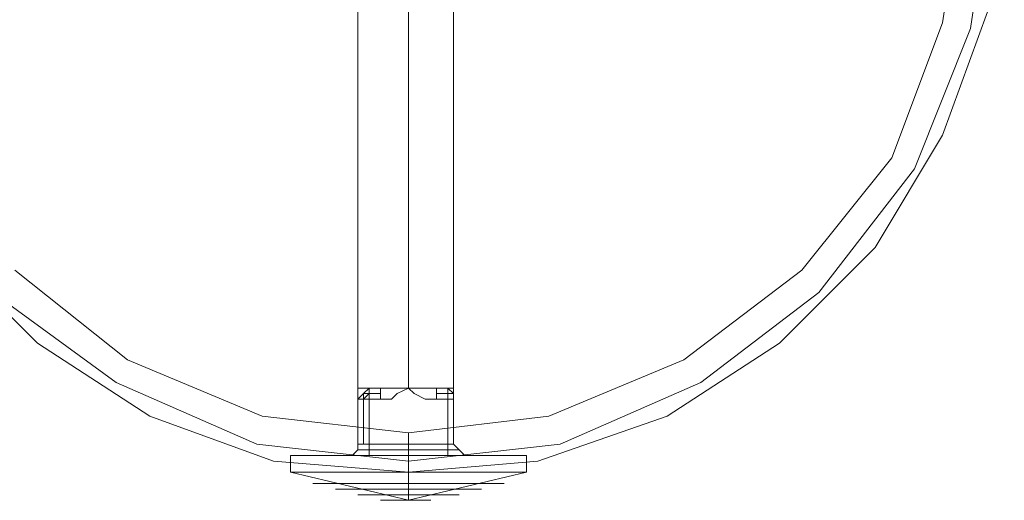
# Model space of a CAD drawing. Units: millimetres. Extents: x -2705 to 3947, y -1383 to 7827.
# Drawn here: x 969 to 1093, y 2327 to 2387 of the extents above; entities that cross this region are included whole.
import ezdxf

# ---------------------------------------------------------------- set-up
doc = ezdxf.new("R2010")
doc.units = ezdxf.units.MM

# ---------------------------------------------------------------- blocks, each defined once
blk = doc.blocks.new('WMF0')
at = {"color": 30, "lineweight": 0}
for points in [[(4016.254, -3887.975), (4022.262, -3881.967), (4029.33, -3877.726), (4037.104, -3874.899), (4045.586, -3873.839), (4053.714, -3874.899), (4061.842, -3877.726), (4068.909, -3881.967), (4074.917, -3887.975), (4079.158, -3895.042), (4081.985, -3903.17), (4083.045, -3911.298), (4081.985, -3919.78), (4079.158, -3927.554), (4074.917, -3934.622), (4068.909, -3940.629), (4061.842, -3945.224), (4053.714, -3948.051), (4045.586, -3948.757), (4037.104, -3948.051), (4029.33, -3945.224), (4022.262, -3940.629), (4016.254, -3934.622)], [(4016.254, -3934.622), (4022.262, -3940.629), (4029.33, -3945.224), (4037.104, -3948.051), (4045.586, -3948.757), (4053.714, -3948.051), (4061.842, -3945.224), (4068.909, -3940.629), (4074.917, -3934.622), (4079.158, -3927.554), (4081.985, -3919.78), (4083.045, -3911.298), (4083.045, -3911.298), (4081.985, -3903.17), (4079.158, -3895.042), (4074.917, -3887.975), (4068.909, -3881.967), (4061.842, -3877.726), (4053.714, -3874.899), (4045.586, -3873.839), (4037.104, -3874.899), (4029.33, -3877.726), (4022.262, -3881.967), (4016.254, -3887.975)], [(4019.435, -3885.501), (4027.21, -3879.493), (4036.044, -3875.959), (4045.586, -3874.546), (4055.127, -3875.959), (4063.962, -3879.493), (4071.383, -3885.501), (4077.391, -3892.922), (4080.924, -3901.757), (4082.338, -3911.298), (4080.924, -3920.84), (4077.391, -3929.674), (4071.383, -3937.449), (4063.962, -3943.103), (4055.127, -3946.99), (4045.586, -3948.051), (4036.044, -3946.99), (4027.21, -3943.103), (4019.435, -3937.449)], [(4019.435, -3937.449), (4027.21, -3943.103), (4036.044, -3946.99), (4045.586, -3948.051), (4055.127, -3946.99), (4063.962, -3943.103), (4071.383, -3937.449), (4077.391, -3929.674), (4080.924, -3920.84), (4082.338, -3911.298), (4082.338, -3911.298), (4080.924, -3901.757), (4077.391, -3892.922), (4071.383, -3885.501), (4063.962, -3879.493), (4055.127, -3875.959), (4045.586, -3874.546), (4036.044, -3875.959), (4027.21, -3879.493), (4019.435, -3885.501)], [(4020.849, -3886.561), (4027.916, -3880.907), (4036.398, -3877.726), (4045.586, -3876.313), (4054.42, -3877.726), (4062.902, -3880.907), (4070.323, -3886.561), (4075.977, -3893.982), (4079.158, -3902.464), (4080.571, -3911.298), (4079.158, -3920.486), (4075.977, -3928.968), (4070.323, -3936.035), (4062.902, -3941.69), (4054.42, -3945.224), (4045.586, -3946.284), (4036.398, -3945.224), (4027.916, -3941.69), (4020.849, -3936.035)], [(4020.849, -3936.035), (4027.916, -3941.69), (4036.398, -3945.224), (4045.586, -3946.284), (4054.42, -3945.224), (4062.902, -3941.69), (4070.323, -3936.035), (4075.977, -3928.968), (4079.158, -3920.486), (4080.571, -3911.298), (4080.571, -3911.298), (4079.158, -3902.464), (4075.977, -3893.982), (4070.323, -3886.561), (4062.902, -3880.907), (4054.42, -3877.726), (4045.586, -3876.313), (4036.398, -3877.726), (4027.916, -3880.907), (4020.849, -3886.561)], [(4045.586, -3946.284), (4045.586, -3948.051), (4045.586, -3948.757)], [(4045.586, -3946.284), (4045.586, -3948.051), (4045.586, -3948.757)]]:
    blk.add_lwpolyline(points, dxfattribs=at)
at = {"color": 251, "lineweight": 0}
for points in [[(4042.405, -3943.457), (4042.405, -3887.975)], [(4045.586, -3943.457), (4045.586, -3887.975)], [(4045.586, -3943.457), (4045.586, -3887.975)], [(4048.413, -3943.457), (4048.413, -3887.975)], [(4042.405, -3944.163), (4042.759, -3943.81), (4043.112, -3943.457)], [(4042.405, -3944.163), (4042.759, -3943.81), (4043.112, -3943.457)], [(4043.112, -3943.457), (4042.759, -3943.81), (4042.405, -3944.163)], [(4043.112, -3943.457), (4042.759, -3943.81), (4042.405, -3944.163)], [(4042.405, -3944.163), (4042.405, -3943.81), (4042.405, -3943.457)], [(4042.405, -3943.457), (4042.405, -3943.81), (4042.405, -3944.163)], [(4043.112, -3944.163), (4043.112, -3943.81), (4043.112, -3943.457)], [(4043.112, -3944.163), (4043.112, -3943.81), (4043.112, -3943.457)], [(4043.112, -3943.457), (4043.819, -3943.457)], [(4043.819, -3943.457), (4043.112, -3943.457)], [(4043.819, -3943.457), (4043.819, -3943.81), (4043.819, -3944.163)], [(4043.819, -3944.163), (4043.819, -3943.81), (4043.819, -3943.457)], [(4045.586, -3943.457), (4044.879, -3943.81), (4044.526, -3944.163), (4044.172, -3944.163), (4043.819, -3944.163)], [(4043.819, -3944.163), (4044.172, -3944.163), (4044.526, -3944.163), (4044.879, -3943.81), (4045.586, -3943.457)], [(4047.353, -3944.163), (4046.999, -3944.163), (4046.646, -3944.163), (4045.939, -3943.81), (4045.586, -3943.457)], [(4045.586, -3943.457), (4045.939, -3943.81), (4046.646, -3944.163), (4046.999, -3944.163), (4047.353, -3944.163)], [(4047.353, -3944.163), (4047.353, -3943.81), (4047.353, -3943.457)], [(4047.353, -3943.457), (4047.353, -3943.81), (4047.353, -3944.163)], [(4047.353, -3943.457), (4048.059, -3943.457)], [(4048.059, -3943.457), (4047.353, -3943.457)], [(4048.059, -3943.457), (4048.413, -3943.81), (4048.413, -3944.163)], [(4048.059, -3944.163), (4048.059, -3943.81), (4048.059, -3943.457)], [(4048.059, -3943.457), (4048.413, -3943.81), (4048.413, -3944.163)], [(4048.059, -3943.457), (4048.059, -3943.81), (4048.059, -3944.163)], [(4048.413, -3944.163), (4048.413, -3943.81), (4048.059, -3943.457)], [(4048.059, -3943.457), (4048.413, -3943.81), (4048.413, -3944.163)], [(4048.413, -3944.163), (4048.413, -3943.81), (4048.413, -3943.457)], [(4048.413, -3943.457), (4048.413, -3943.81), (4048.413, -3944.163)], [(4043.112, -3943.81), (4042.759, -3943.81), (4042.405, -3944.163)], [(4043.112, -3943.81), (4042.759, -3943.81), (4042.405, -3944.163)], [(4042.405, -3944.163), (4042.759, -3944.163), (4043.112, -3944.163)], [(4043.112, -3944.163), (4042.759, -3944.163), (4042.405, -3944.163)], [(4042.405, -3946.99), (4042.405, -3944.163)], [(4042.405, -3944.163), (4042.405, -3946.99)], [(4043.112, -3943.81), (4042.759, -3944.163)], [(4043.112, -3943.81), (4042.759, -3943.81), (4042.759, -3944.163)], [(4043.112, -3943.81), (4042.759, -3943.81), (4042.759, -3944.163)], [(4043.112, -3943.81), (4042.759, -3944.163)], [(4042.759, -3946.99), (4042.759, -3944.163)], [(4042.759, -3946.99), (4042.759, -3944.163)], [(4043.112, -3943.81), (4043.819, -3943.81)], [(4043.819, -3943.81), (4043.112, -3943.81)], [(4043.112, -3944.163), (4043.112, -3946.99)], [(4043.819, -3944.163), (4043.112, -3944.163)], [(4043.112, -3944.163), (4043.819, -3944.163)], [(4043.112, -3946.99), (4043.112, -3944.163)], [(4047.353, -3943.81), (4048.059, -3943.81)], [(4048.059, -3943.81), (4047.353, -3943.81)], [(4048.059, -3944.163), (4047.353, -3944.163)], [(4047.353, -3944.163), (4048.059, -3944.163)], [(4048.059, -3944.163), (4048.059, -3943.81)], [(4048.413, -3944.163), (4048.413, -3943.81), (4048.059, -3943.81)], [(4048.413, -3944.163), (4048.413, -3943.81), (4048.059, -3943.81)], [(4048.413, -3944.163), (4048.413, -3943.81), (4048.059, -3943.81)], [(4048.413, -3944.163), (4048.413, -3943.81), (4048.059, -3943.81)], [(4048.059, -3944.163), (4048.059, -3943.81)], [(4048.059, -3944.163), (4048.413, -3944.163)], [(4048.413, -3944.163), (4048.059, -3944.163)], [(4048.059, -3946.99), (4048.059, -3944.163)], [(4048.059, -3944.163), (4048.059, -3946.99)], [(4048.413, -3946.99), (4048.413, -3944.163)], [(4048.413, -3944.163), (4048.413, -3946.99)], [(4048.413, -3946.99), (4048.413, -3944.163)], [(4048.413, -3946.99), (4048.413, -3944.163)], [(4042.405, -3946.99), (4042.405, -3947.344), (4042.052, -3947.697)], [(4042.052, -3947.697), (4042.405, -3947.344), (4042.405, -3946.99)], [(4042.052, -3947.697), (4042.405, -3947.344), (4042.405, -3946.99)], [(4043.112, -3946.99), (4042.759, -3946.99), (4042.405, -3946.99)], [(4042.405, -3946.99), (4042.759, -3946.99), (4043.112, -3946.99)], [(4043.112, -3946.99), (4042.759, -3946.99), (4042.405, -3946.99)], [(4043.112, -3947.344), (4042.759, -3947.344), (4042.405, -3947.344)], [(4042.405, -3947.344), (4042.759, -3947.344), (4043.112, -3947.344)], [(4043.112, -3947.697), (4043.112, -3947.344), (4043.112, -3946.99)], [(4043.112, -3946.99), (4043.112, -3947.344), (4043.112, -3947.697)], [(4043.112, -3946.99), (4048.059, -3946.99)], [(4048.059, -3946.99), (4043.112, -3946.99)], [(4043.112, -3947.697), (4043.112, -3947.344), (4043.112, -3946.99)], [(4043.112, -3947.344), (4048.059, -3947.344)], [(4048.059, -3947.344), (4043.112, -3947.344)], [(4048.059, -3946.99), (4048.059, -3947.344), (4048.059, -3947.697)], [(4048.413, -3946.99), (4048.059, -3946.99)], [(4048.059, -3946.99), (4048.413, -3946.99)], [(4048.059, -3947.697), (4048.059, -3947.344), (4048.059, -3946.99)], [(4048.059, -3946.99), (4048.059, -3947.344), (4048.059, -3947.697)], [(4048.059, -3947.344), (4048.413, -3947.344), (4048.766, -3947.344)], [(4048.766, -3947.344), (4048.413, -3947.344), (4048.059, -3947.344)], [(4048.413, -3946.99), (4048.766, -3947.344), (4049.12, -3947.697)], [(4049.12, -3947.697), (4048.766, -3947.344), (4048.413, -3946.99)], [(4048.413, -3946.99), (4048.766, -3947.344), (4049.12, -3947.697)], [(4038.165, -3948.757), (4038.165, -3947.697)], [(4042.052, -3947.697), (4042.405, -3947.697), (4043.112, -3947.697)], [(4043.112, -3947.697), (4042.405, -3947.697), (4042.052, -3947.697)], [(4043.112, -3947.697), (4042.405, -3947.697), (4042.052, -3947.697)], [(4043.112, -3947.697), (4048.059, -3947.697)], [(4048.059, -3947.697), (4043.112, -3947.697)], [(4045.586, -3948.757), (4045.586, -3947.697)], [(4045.586, -3948.757), (4045.586, -3947.697)], [(4049.12, -3947.697), (4048.766, -3947.697), (4048.059, -3947.697)], [(4048.059, -3947.697), (4048.766, -3947.697), (4049.12, -3947.697)], [(4053.007, -3948.757), (4053.007, -3947.697)], [(4045.586, -3950.524), (4038.165, -3948.757)], [(4045.586, -3950.524), (4053.007, -3948.757)], [(4045.586, -3950.524), (4045.586, -3948.757)], [(4045.586, -3950.524), (4045.586, -3948.757)], [(4051.593, -3949.464), (4050.887, -3949.464), (4048.413, -3949.464), (4045.586, -3949.464), (4042.405, -3949.464), (4040.285, -3949.464), (4039.578, -3949.464)], [(4040.285, -3949.464), (4042.405, -3949.464), (4045.586, -3949.464), (4048.413, -3949.464), (4050.887, -3949.464), (4051.593, -3949.464)], [(4050.18, -3949.818), (4048.766, -3949.818), (4045.586, -3949.818), (4042.405, -3949.818), (4040.992, -3949.818)], [(4042.405, -3949.818), (4045.586, -3949.818), (4048.766, -3949.818), (4050.18, -3949.818)], [(4048.766, -3950.171), (4047.706, -3950.171), (4045.586, -3950.171), (4043.465, -3950.171), (4042.405, -3950.171)], [(4043.465, -3950.171), (4045.586, -3950.171), (4047.706, -3950.171), (4048.766, -3950.171)], [(4046.999, -3950.524), (4046.646, -3950.524), (4045.586, -3950.524), (4044.526, -3950.524), (4043.819, -3950.524)], [(4044.526, -3950.524), (4045.586, -3950.524), (4046.646, -3950.524), (4046.999, -3950.524)]]:
    blk.add_lwpolyline(points, dxfattribs=at)
for points in [[(4045.586, -3943.457), (4047.353, -3943.457), (4048.059, -3943.457), (4048.413, -3943.457), (4048.059, -3943.457), (4047.353, -3943.457), (4045.586, -3943.457), (4043.819, -3943.457), (4043.112, -3943.457), (4042.405, -3943.457), (4043.112, -3943.457), (4043.819, -3943.457), (4045.586, -3943.457)], [(4038.165, -3947.697), (4038.871, -3947.697), (4041.698, -3947.697), (4045.586, -3947.697), (4049.12, -3947.697), (4051.947, -3947.697), (4053.007, -3947.697), (4051.947, -3947.697), (4049.12, -3947.697), (4045.586, -3947.697), (4041.698, -3947.697), (4038.871, -3947.697), (4038.165, -3947.697)], [(4038.165, -3948.757), (4038.871, -3948.757), (4041.698, -3948.757), (4045.586, -3948.757), (4049.12, -3948.757), (4051.947, -3948.757), (4053.007, -3948.757), (4051.947, -3948.757), (4049.12, -3948.757), (4045.586, -3948.757), (4041.698, -3948.757), (4038.871, -3948.757), (4038.165, -3948.757)]]:
    blk.add_lwpolyline(points, close=True, dxfattribs=at)

msp = doc.modelspace()

# ---------------------------------------------------------------- block references
at = {"xscale": 1.996782340975187, "yscale": 1.996782340974278, "zscale": 1.9967823409743}
msp.add_blockref('WMF0', (-7059.92, 10215.18), dxfattribs=at)

doc.saveas('drawing.dxf')
